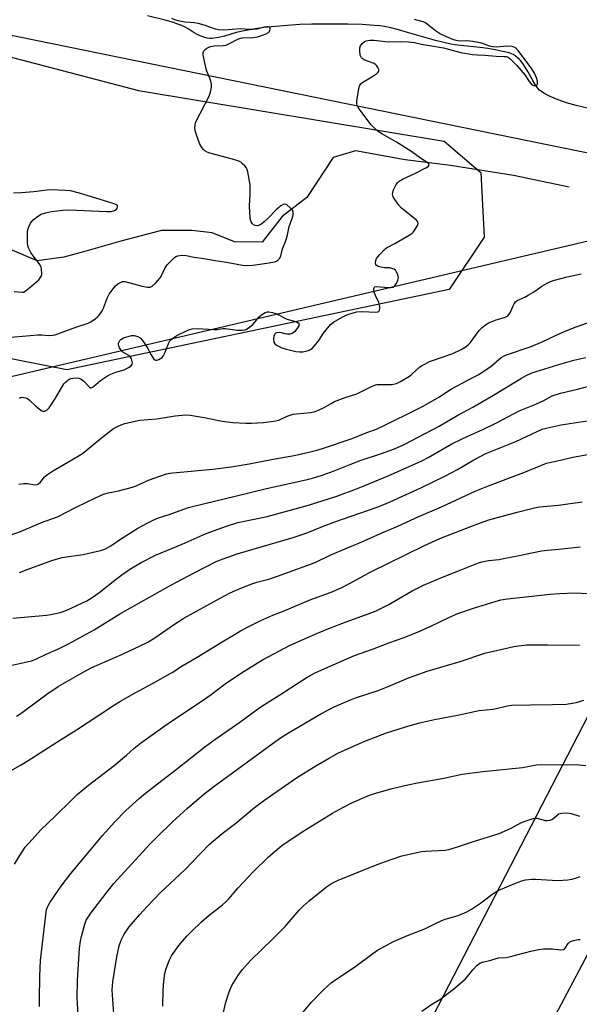
# Model space of a CAD drawing. Units: inches. Extents: x 1213771 to 1219771, y 569455 to 573455.
# Drawn here: x 1215742 to 1215957, y 572322 to 572700 of the extents above; entities that cross this region are included whole.
import ezdxf

# ---------------------------------------------------------------- set-up
doc = ezdxf.new("R2010")
doc.units = ezdxf.units.IN
doc.header["$MEASUREMENT"] = 0
for name, color, linetype in [('HYDRO-Single Line Stream', 4, 'Continuous'), ('NTRL-Farm Land', 3, 'Continuous'), ('NTRL-Pasture Land', 2, 'Continuous'), ('NTRL-Trees', 3, 'Continuous'), ('Undefined', 1, 'Continuous')]:
    doc.layers.add(name, color=color, linetype=linetype)

msp = doc.modelspace()

# ---------------------------------------------------------------- linework, layer by layer
at = {"layer": 'HYDRO-Single Line Stream'}
for points in [[(1215960.01, 572665.83), (1215955.67, 572666.87), (1215951.94, 572667.92), (1215948.76, 572669.05), (1215945.73, 572670.36), (1215944.45, 572671.01), (1215943.35, 572671.63), (1215942.43, 572672.24), (1215941.69, 572672.83), (1215940.87, 572673.71), (1215939.97, 572674.99), (1215939.11, 572676.44), (1215937.18, 572679.9), (1215935.49, 572682.68), (1215934.89, 572683.55), (1215934.35, 572684.23), (1215933.85, 572684.73), (1215933.12, 572685.35), (1215932.28, 572685.96), (1215931.5, 572686.47), (1215930.82, 572686.79), (1215929.99, 572687.07), (1215926.95, 572687.81), (1215924.6, 572688.32), (1215921.78, 572688.77), (1215918.79, 572689.13), (1215911.3, 572689.89), (1215909.24, 572690.16), (1215907.55, 572690.44), (1215904.88, 572691.02), (1215901.7, 572691.85), (1215891, 572694.97), (1215887.5, 572695.94), (1215884.55, 572696.67), (1215882.05, 572697.16), (1215880.29, 572697.42), (1215878.29, 572697.63), (1215873.51, 572697.93), (1215868.03, 572698.07), (1215858.46, 572698.14), (1215854.25, 572698.11), (1215849.64, 572697.95), (1215844.86, 572697.66), (1215840.18, 572697.27), (1215835.81, 572696.78), (1215831.8, 572696.21), (1215828.24, 572695.58), (1215825.19, 572694.89), (1215820.65, 572693.57), (1215818.5, 572693.02), (1215816.53, 572692.68), (1215815.73, 572692.62), (1215815, 572692.62), (1215814.01, 572692.77), (1215812.72, 572693.13), (1215811.25, 572693.65), (1215809.93, 572694.23), (1215809.07, 572694.73), (1215806.68, 572696.34), (1215805.52, 572696.99), (1215804.22, 572697.59), (1215802.75, 572698.17), (1215801.11, 572698.73), (1215797.91, 572699.63), (1215791.05, 572701.33)], [(1215953.01, 572635.55), (1215931.68, 572640.01), (1215907.39, 572643.84), (1215890.04, 572646.05), (1215870.94, 572649.49), (1215862.38, 572646.93), (1215852.32, 572631.57), (1215842.86, 572624.27), (1215835.15, 572614.43), (1215824.5, 572614.49), (1215815.95, 572618.07), (1215808.09, 572618.9), (1215796.49, 572618.9), (1215780.8, 572614.81), (1215766.47, 572610.71), (1215758.96, 572608.67), (1215748.73, 572607.3), (1215737.3, 572612.17)]]:
    msp.add_lwpolyline(points, dxfattribs=at)
at = {"layer": 'NTRL-Farm Land'}
msp.add_lwpolyline([(1216600.87, 571737.33), (1216233.43, 571861.99), (1216040.58, 571929.75), (1215867.38, 571991.7), (1215822.76, 572004.72), (1215817.41, 572009.47), (1215809.81, 572019.54), (1215807.8, 572033.27), (1215813.93, 572064.9), (1215985.37, 572388.69), (1216021.96, 572377.42), (1216207.08, 572288.42), (1216333.81, 572218.52), (1216441.18, 572169.57), (1216480.22, 572165.84), (1216527.38, 572166.86), (1216701.27, 572212.79)], dxfattribs=at)
at = {"layer": 'NTRL-Pasture Land'}
for points in [[(1215723.84, 572559.44), (1215982.06, 572620.02)], [(1216039.68, 572586.31), (1215751.73, 572029.18)]]:
    msp.add_lwpolyline(points, dxfattribs=at)
msp.add_polyline3d([(1214720.95, 573455.23, 0), (1216260.9, 573455.08, 0), (1216421.5, 573434.14, 0), (1216413.45, 573395.55, 0), (1216423.35, 573359.66, 0), (1216064.45, 572627.32, 0), (1215709.75, 572699.59, 0), (1215307.04, 573006.57, 0)], dxfattribs=at)
at = {"layer": 'NTRL-Trees'}
msp.add_lwpolyline([(1215906.98, 572596.25), (1215760.13, 572565.41), (1215724.84, 572572.34), (1215623.34, 572659.96), (1215494.6, 572773.28), (1215401.39, 572863.8), (1215361.16, 572902.02), (1215308.86, 572944.94), (1215305.5, 572953.66), (1215306.7, 572970.4), (1215310.2, 572993.22), (1215313.55, 572998.58), (1215379.26, 572957.68), (1215462.41, 572885.93), (1215530.14, 572832.96), (1215572.38, 572794.07), (1215632.06, 572745.12), (1215662.23, 572716.28), (1215707.83, 572693.48), (1215787.63, 572672.7), (1215904.97, 572653.25), (1215919.05, 572641.18), (1215920.39, 572616.37)], close=True, dxfattribs=at)
at = {"layer": 'Undefined'}
for points, elevation in [([(1215737.23, 572577.87), (1215749.01, 572578.8), (1215750.47, 572578.79), (1215752.96, 572578.61), (1215754.66, 572578.71), (1215755.5, 572578.85), (1215756.61, 572579.18), (1215763.98, 572581.93), (1215768.29, 572583.33), (1215769.33, 572583.85), (1215771.04, 572585.05), (1215771.94, 572585.82), (1215772.55, 572586.45), (1215773.65, 572588.03), (1215774.14, 572589.07), (1215775.57, 572592.93), (1215776.42, 572594.42), (1215777.94, 572596.51), (1215778.84, 572597.62), (1215779.72, 572598.38), (1215780.69, 572599), (1215781.46, 572599.3), (1215782.37, 572599.3), (1215789.06, 572597.58), (1215791.07, 572597.15), (1215791.64, 572597.13), (1215792.16, 572597.2), (1215792.9, 572597.52), (1215794.17, 572598.69), (1215795.91, 572600.69), (1215796.47, 572601.62), (1215797.9, 572604.54), (1215798.67, 572605.69), (1215800.04, 572607.18), (1215801.28, 572608.38), (1215801.97, 572608.89), (1215802.77, 572609.23), (1215804.17, 572609.39), (1215805.9, 572609.27), (1215808.99, 572608.64), (1215812.7, 572608.1), (1215817.04, 572607.33), (1215821.43, 572606.73), (1215827.52, 572605.6), (1215828.68, 572605.46), (1215831.49, 572605.56), (1215837.85, 572606.46), (1215839.87, 572606.9), (1215840.58, 572607.19), (1215841.17, 572607.57), (1215841.75, 572608.14), (1215842.27, 572609.01), (1215842.94, 572611.84), (1215844.13, 572614.72), (1215844.5, 572615.84), (1215844.86, 572617.27), (1215845.45, 572620.42), (1215846.61, 572623.53), (1215846.99, 572624.87), (1215847.09, 572625.91), (1215846.84, 572626.61), (1215845.92, 572627.66), (1215844.61, 572628.75), (1215843.92, 572629), (1215843.2, 572628.89), (1215842.26, 572628.33), (1215840.46, 572626.86), (1215837.42, 572623.65), (1215835.95, 572622.22), (1215835.05, 572621.46), (1215834.34, 572621.05), (1215833.33, 572620.73), (1215832.41, 572620.76), (1215831.81, 572621.04), (1215831.33, 572621.58), (1215830.96, 572622.28), (1215830.68, 572623.05), (1215830.51, 572623.88), (1215830.28, 572628.19), (1215830.52, 572632.93), (1215830.52, 572636.41), (1215829.6, 572641.42), (1215829.36, 572642.28), (1215828.99, 572643.05), (1215828.46, 572643.72), (1215827.63, 572644.54), (1215826.95, 572645.09), (1215826.2, 572645.48), (1215823.76, 572646.23), (1215815.05, 572648.55), (1215813.96, 572648.95), (1215813.14, 572649.46), (1215812.55, 572650.04), (1215812.01, 572650.73), (1215811.11, 572652.24), (1215809.61, 572656.4), (1215809.37, 572657.25), (1215809.25, 572658.08), (1215809.34, 572659.41), (1215809.69, 572660.67), (1215814.75, 572670.43), (1215815.32, 572672), (1215815.67, 572673.98), (1215815.69, 572675.11), (1215815.47, 572676.23), (1215815.17, 572677.06), (1215813.84, 572680.06), (1215813.44, 572681.47), (1215812.5, 572686.37), (1215812.45, 572687.18), (1215812.68, 572687.88), (1215813.22, 572688.42), (1215813.9, 572688.89), (1215814.65, 572689.3), (1215815.43, 572689.59), (1215816.8, 572689.79), (1215820.19, 572689.87), (1215821.28, 572690.07), (1215822.55, 572690.64), (1215825.75, 572692.38), (1215826.75, 572692.75), (1215828.03, 572692.94), (1215830.59, 572692.88), (1215831.67, 572692.94), (1215833.33, 572693.26), (1215835.26, 572693.85), (1215836.61, 572694.36), (1215837.55, 572694.93), (1215837.9, 572695.3), (1215838.13, 572695.72), (1215838.22, 572696.17), (1215838.15, 572696.57), (1215837.76, 572696.94), (1215837.39, 572697.08), (1215836.96, 572697.12), (1215835.92, 572696.99), (1215833.02, 572696.23), (1215831.54, 572696.04), (1215830.38, 572696.05), (1215826.82, 572696.33), (1215820.4, 572695.82), (1215818.38, 572695.91), (1215817.26, 572696.18), (1215812.79, 572697.67), (1215810.52, 572698.35), (1215809.11, 572698.58), (1215805.43, 572698.92), (1215802.91, 572699.37), (1215801.6, 572699.72), (1215800.41, 572700.32)], 528), ([(1215741.98, 572554.53), (1215742.36, 572554.78), (1215742.82, 572554.88), (1215743.58, 572554.84), (1215744.34, 572554.67), (1215744.83, 572554.47), (1215745.77, 572553.79), (1215748.16, 572551.52), (1215749.97, 572549.99), (1215750.44, 572549.7), (1215750.92, 572549.52), (1215751.65, 572549.58), (1215752.59, 572550), (1215753.38, 572550.78), (1215755.76, 572554.56), (1215758.92, 572560.01), (1215759.66, 572560.86), (1215760.96, 572561.8), (1215761.72, 572562.11), (1215762.58, 572562.26), (1215764.05, 572562.31), (1215764.88, 572562.18), (1215765.6, 572561.82), (1215766.48, 572561.14), (1215768.76, 572558.72), (1215769.16, 572558.53), (1215769.47, 572558.52), (1215769.91, 572558.7), (1215770.34, 572559.01), (1215772.09, 572560.6), (1215773.03, 572561.34), (1215775.73, 572563.1), (1215777, 572563.74), (1215778.89, 572564.52), (1215782.06, 572565.44), (1215783.85, 572566.36), (1215784.75, 572567), (1215785.21, 572567.58), (1215785.29, 572568.05), (1215785.25, 572568.58), (1215784.94, 572569.64), (1215784.51, 572570.32), (1215783.93, 572570.85), (1215781.64, 572572.22), (1215781.05, 572572.72), (1215780.34, 572573.9), (1215780.05, 572574.66), (1215779.94, 572575.17), (1215779.98, 572575.69), (1215780.17, 572576.2), (1215780.47, 572576.67), (1215780.85, 572577.08), (1215781.9, 572577.66), (1215783.61, 572578.24), (1215784.9, 572578.56), (1215785.96, 572578.59), (1215787.35, 572578.22), (1215788.24, 572577.67), (1215789.16, 572576.67), (1215790.3, 572575.04), (1215791.19, 572573.55), (1215792.32, 572571.36), (1215793.22, 572569.91), (1215793.56, 572569.5), (1215793.94, 572569.2), (1215794.23, 572569.11), (1215794.69, 572569.12), (1215795.41, 572569.35), (1215796.13, 572569.71), (1215796.75, 572570.19), (1215797.1, 572570.63), (1215797.87, 572572.18), (1215799.26, 572575.75), (1215799.68, 572576.49), (1215800.06, 572576.92), (1215801.2, 572577.85), (1215802.4, 572578.63), (1215806.57, 572580.6), (1215807.4, 572580.93), (1215808.25, 572581.14), (1215810.29, 572581.33), (1215816.56, 572580.84), (1215817.7, 572580.87), (1215820.06, 572581.24), (1215820.89, 572581.29), (1215825.64, 572580.7), (1215827.42, 572580.67), (1215828.56, 572580.79), (1215829.07, 572580.97), (1215829.77, 572581.41), (1215831.52, 572582.86), (1215832.34, 572583.65), (1215834.03, 572585.7), (1215834.86, 572586.51), (1215836.33, 572587.39), (1215837.13, 572587.63), (1215837.69, 572587.65), (1215839.12, 572587.39), (1215840.82, 572586.88), (1215841.57, 572586.53), (1215843.35, 572585.45), (1215844.07, 572585.11), (1215845.09, 572584.76), (1215847.5, 572584.11), (1215848.3, 572583.8), (1215848.99, 572583.42), (1215849.36, 572582.93), (1215849.26, 572582.31), (1215848.48, 572581.14), (1215847.5, 572580.02), (1215847.06, 572579.65), (1215846.59, 572579.38), (1215845.83, 572579.16), (1215844.76, 572579.08), (1215843.92, 572579.23), (1215842.52, 572579.67), (1215841.7, 572579.76), (1215840.67, 572579.62), (1215840.06, 572579.3), (1215839.81, 572578.91), (1215839.66, 572578.43), (1215839.49, 572577.08), (1215839.63, 572576.04), (1215840.05, 572575.39), (1215840.67, 572574.86), (1215841.38, 572574.45), (1215842.65, 572573.89), (1215844, 572573.43), (1215848.04, 572572.45), (1215849.4, 572572.31), (1215850.76, 572572.33), (1215851.84, 572572.54), (1215852.88, 572572.86), (1215853.63, 572573.18), (1215854.29, 572573.65), (1215855.26, 572574.68), (1215856.89, 572576.66), (1215858.66, 572579.43), (1215861.34, 572582.86), (1215862.46, 572583.76), (1215865.8, 572585.58), (1215867.37, 572586.39), (1215868.44, 572586.83), (1215870.11, 572587.35), (1215871.48, 572587.65), (1215873.6, 572587.8), (1215878.8, 572587.53), (1215879.59, 572587.65), (1215879.93, 572587.85), (1215880.22, 572588.33), (1215880.32, 572588.83), (1215880.33, 572589.65), (1215880.24, 572590.21), (1215879.87, 572591.28), (1215878.66, 572593.92), (1215878.18, 572595.16), (1215877.97, 572596.18), (1215877.98, 572596.66), (1215878.1, 572597.06), (1215878.33, 572597.31), (1215878.96, 572597.44), (1215883.72, 572596.99), (1215884.56, 572596.98), (1215885.32, 572597.09), (1215885.92, 572597.5), (1215886.67, 572598.61), (1215887.26, 572599.88), (1215887.41, 572600.39), (1215887.44, 572600.91), (1215887.19, 572601.95), (1215886.77, 572602.95), (1215886.34, 572603.61), (1215885.73, 572604.08), (1215884.96, 572604.36), (1215884.14, 572604.53), (1215882.09, 572604.6), (1215880.68, 572604.82), (1215879.61, 572605.11), (1215878.97, 572605.44), (1215878.72, 572605.79), (1215878.65, 572606.52), (1215878.76, 572607.33), (1215879.02, 572608.13), (1215879.5, 572608.85), (1215880.28, 572609.75), (1215881.95, 572611.47), (1215882.83, 572612.23), (1215886.04, 572613.94), (1215891.59, 572617.15), (1215892.58, 572617.81), (1215893.2, 572618.42), (1215894.06, 572619.6), (1215894.81, 572620.83), (1215895.07, 572621.55), (1215895.08, 572621.78), (1215894.93, 572622.21), (1215894.27, 572623.02), (1215889.21, 572626.92), (1215888.58, 572627.52), (1215887.65, 572628.69), (1215886.05, 572630.86), (1215885.45, 572631.87), (1215885.28, 572632.38), (1215885.22, 572632.9), (1215885.25, 572633.42), (1215885.47, 572634.22), (1215886.02, 572635.53), (1215886.56, 572636.54), (1215887.04, 572637.17), (1215887.8, 572637.87), (1215889.28, 572638.71), (1215894.05, 572640.88), (1215897.95, 572642.94), (1215898.94, 572643.62), (1215899.18, 572643.95), (1215899.25, 572644.28), (1215899.06, 572644.62), (1215898.69, 572644.94), (1215896.36, 572646.42), (1215892.16, 572649.38), (1215886.74, 572652.8), (1215881.31, 572655.86), (1215879.85, 572656.83), (1215877.86, 572658.58), (1215876.84, 572659.62), (1215873.88, 572663.53), (1215872.02, 572666.15), (1215871.64, 572666.91), (1215871.47, 572667.45), (1215871.44, 572668.57), (1215872.28, 572673.42), (1215872.69, 572674.75), (1215873.17, 572675.36), (1215873.83, 572675.86), (1215877.27, 572677.92), (1215879.15, 572679.17), (1215879.7, 572679.68), (1215879.92, 572680.07), (1215879.95, 572680.29), (1215879.89, 572680.75), (1215879.6, 572681.48), (1215879.17, 572682.18), (1215878.81, 572682.56), (1215878.11, 572682.97), (1215875.94, 572683.77), (1215874.31, 572684.46), (1215873.59, 572684.88), (1215873.21, 572685.24), (1215872.96, 572685.69), (1215872.81, 572686.21), (1215872.57, 572687.9), (1215872.58, 572689.01), (1215872.87, 572689.77), (1215873.54, 572690.67), (1215874.38, 572691.43), (1215875.1, 572691.76), (1215876.43, 572691.98), (1215878, 572691.99), (1215883.7, 572691.35), (1215888.41, 572691.5), (1215891.28, 572691.37), (1215893.58, 572691.13), (1215896.35, 572690.46), (1215898.65, 572690), (1215904.78, 572689.09), (1215911.48, 572687.29), (1215915.92, 572686.52), (1215917.76, 572686.33), (1215920.63, 572686.22), (1215925.01, 572685.8), (1215927.95, 572685.74), (1215928.79, 572685.66), (1215929.59, 572685.39), (1215930.27, 572684.91), (1215932.94, 572682.29), (1215935.94, 572678.66), (1215937.7, 572676.07), (1215938.4, 572675.25), (1215939.01, 572674.76), (1215939.44, 572674.53), (1215939.86, 572674.45), (1215940.42, 572674.57), (1215940.7, 572674.8), (1215940.86, 572675.2), (1215940.86, 572676.22), (1215940.52, 572677.55), (1215939.75, 572679.31), (1215938.68, 572681.03), (1215933.39, 572687.96), (1215932.82, 572688.6), (1215932.2, 572689.11), (1215931.56, 572689.4), (1215931.07, 572689.52), (1215929.11, 572689.61), (1215925.17, 572689.35), (1215923.77, 572689.4), (1215922.4, 572689.69), (1215919.44, 572690.76), (1215916.03, 572691.49), (1215913.78, 572691.72), (1215910.77, 572691.64), (1215909.67, 572691.85), (1215908.3, 572692.25), (1215905.86, 572693.24), (1215903.2, 572694.53), (1215901.75, 572695.57), (1215898.55, 572698.15), (1215897.65, 572698.74), (1215896.93, 572699.04), (1215893.64, 572699.9)], 530), ([(1215739.84, 572595.45), (1215742.89, 572595.19), (1215743.4, 572595.27), (1215744.14, 572595.63), (1215746.67, 572597.65), (1215749.29, 572600.02), (1215750.14, 572601.06), (1215750.34, 572601.55), (1215750.44, 572602.1), (1215750.4, 572604.15), (1215750.11, 572605.24), (1215749.5, 572606.22), (1215747.13, 572609.23), (1215746.29, 572610.44), (1215745.43, 572612.24), (1215745.05, 572613.61), (1215744.97, 572614.79), (1215744.98, 572617.18), (1215745.02, 572618.37), (1215745.15, 572619.25), (1215745.54, 572620.35), (1215746.19, 572621.67), (1215746.66, 572622.42), (1215747.23, 572623.04), (1215748.84, 572624.25), (1215750.31, 572625.14), (1215751.97, 572625.7), (1215754.25, 572626.23), (1215758.61, 572626.68), (1215760.85, 572626.79), (1215775.42, 572626.24), (1215777.19, 572626.26), (1215778.43, 572626.54), (1215779.09, 572626.96), (1215779.48, 572627.53), (1215779.58, 572627.93), (1215779.53, 572628.31), (1215779.31, 572628.61), (1215778.97, 572628.87), (1215777.56, 572629.45), (1215764.94, 572633.29), (1215761.54, 572634.1), (1215759.6, 572634.29), (1215753.84, 572634.56), (1215752.38, 572634.43), (1215747.46, 572633.72), (1215742.61, 572633.3), (1215739.67, 572633.2)], 526), ([(1215741.69, 572521.47), (1215743.61, 572521.75), (1215744.97, 572521.78), (1215747.69, 572521.26), (1215748.74, 572521.38), (1215749.24, 572521.61), (1215749.89, 572522.12), (1215751.55, 572524.3), (1215752.63, 572525.22), (1215755.03, 572526.81), (1215761.39, 572530.42), (1215766.09, 572533.35), (1215767.5, 572534.43), (1215773.48, 572539.34), (1215778.07, 572542.9), (1215779.5, 572543.7), (1215781.02, 572544.35), (1215782.39, 572544.79), (1215785.24, 572545.48), (1215788.11, 572546.09), (1215794.52, 572546.59), (1215797.12, 572546.96), (1215801.7, 572547.78), (1215805.76, 572548.16), (1215807.52, 572547.99), (1215812.83, 572547.08), (1215819.73, 572545.7), (1215823.9, 572545.19), (1215828.86, 572544.92), (1215831.03, 572544.9), (1215835.68, 572545.19), (1215838.64, 572545.57), (1215840.41, 572545.85), (1215841.54, 572546.13), (1215844.78, 572547.6), (1215846.98, 572548.33), (1215848.25, 572548.53), (1215853.65, 572549.07), (1215855.09, 572549.29), (1215855.92, 572549.51), (1215858.71, 572550.76), (1215861.64, 572552.53), (1215862.95, 572553.19), (1215867, 572554.79), (1215871.43, 572556.23), (1215876.55, 572558.7), (1215878.67, 572559.59), (1215879.22, 572559.74), (1215880.05, 572559.82), (1215884.8, 572559.77), (1215885.6, 572559.87), (1215886.72, 572560.18), (1215888.28, 572560.9), (1215891.67, 572563.04), (1215892.56, 572563.73), (1215895.59, 572566.44), (1215896.5, 572567.06), (1215897.54, 572567.63), (1215899.39, 572568.57), (1215900.48, 572569.03), (1215908.36, 572571.74), (1215911.6, 572573.26), (1215913.13, 572574.14), (1215914.2, 572575), (1215914.97, 572575.78), (1215918.5, 572580.53), (1215919.61, 572581.62), (1215920.88, 572582.66), (1215921.99, 572583.41), (1215923.01, 572583.89), (1215924.93, 572584.56), (1215928.22, 572585.55), (1215928.99, 572585.88), (1215929.45, 572586.19), (1215930.04, 572586.82), (1215930.51, 572587.55), (1215931.33, 572589.78), (1215931.87, 572590.81), (1215932.37, 572591.48), (1215933.03, 572592), (1215935.96, 572593.32), (1215937.29, 572594.03), (1215939.08, 572595.11), (1215941.12, 572596.57), (1215942.57, 572597.51), (1215944.31, 572598.53), (1215945.81, 572599.26), (1215947.45, 572599.82), (1215952.24, 572601.17), (1215957.66, 572602.24)], 532), ([(1215737.95, 572501.78), (1215742.3, 572503.31), (1215750.32, 572506.83), (1215756.55, 572508.96), (1215763.71, 572512.74), (1215771.05, 572516.29), (1215774.22, 572517.64), (1215776.09, 572518.25), (1215779.98, 572518.94), (1215785.35, 572520.4), (1215786.69, 572520.92), (1215791.46, 572523.1), (1215798.38, 572525.44), (1215799.67, 572525.75), (1215800.76, 572525.91), (1215816.19, 572527.29), (1215823.26, 572528.18), (1215830.15, 572529.32), (1215839.39, 572531.11), (1215847.4, 572532.48), (1215853.03, 572533.8), (1215856.07, 572534.6), (1215858.26, 572535.27), (1215869.7, 572539.03), (1215875.32, 572541.38), (1215878.97, 572542.69), (1215882.97, 572544.49), (1215893.65, 572549.74), (1215896.69, 572551.33), (1215903.19, 572555.03), (1215906.82, 572557.48), (1215908.1, 572558.26), (1215916.28, 572562.53), (1215918.34, 572563.68), (1215923.05, 572566.85), (1215926.94, 572570.1), (1215927.81, 572570.66), (1215928.56, 572571.02), (1215938.39, 572574.35), (1215942.67, 572576.19), (1215947.74, 572578.61), (1215951.48, 572580.26), (1215955.7, 572581.92), (1215961.82, 572584.09)], 534), ([(1215741.89, 572487.54), (1215744.89, 572488.74), (1215754.37, 572492.23), (1215756.85, 572492.99), (1215758.27, 572493.32), (1215760.88, 572493.76), (1215766.43, 572494.56), (1215773, 572496.1), (1215774.67, 572496.61), (1215776.96, 572497.89), (1215780.7, 572500.38), (1215787.36, 572504.58), (1215791.24, 572506.71), (1215793.83, 572507.95), (1215795.36, 572508.56), (1215799.44, 572509.87), (1215806.89, 572512.53), (1215808.89, 572513.12), (1215824.74, 572516.85), (1215836.74, 572519.88), (1215853.02, 572523.49), (1215855.74, 572524.18), (1215858.52, 572525.1), (1215862.77, 572526.64), (1215869.15, 572529.25), (1215873.17, 572530.76), (1215880.56, 572533.12), (1215885.92, 572535.04), (1215889.67, 572536.75), (1215903.13, 572543.73), (1215910.27, 572548), (1215916, 572551.09), (1215924.02, 572555.66), (1215934.67, 572562.21), (1215936.48, 572563.24), (1215938.39, 572564.11), (1215940.33, 572564.8), (1215950.34, 572567.81), (1215954.82, 572569.09), (1215959.42, 572570.14)], 536), ([(1215739.4, 572470.02), (1215752.3, 572471.22), (1215753.98, 572471.45), (1215757.55, 572472.3), (1215760.07, 572473.17), (1215761.71, 572473.85), (1215767.84, 572476.73), (1215769.87, 572477.94), (1215772.42, 572479.77), (1215779.18, 572485.17), (1215781.24, 572486.72), (1215784.28, 572488.85), (1215788.59, 572491.45), (1215794.2, 572494.21), (1215804.39, 572498.44), (1215813.62, 572502.55), (1215821.42, 572505.45), (1215825.73, 572506.81), (1215837.09, 572509.14), (1215852.98, 572513.4), (1215863.82, 572516.94), (1215871.37, 572519.68), (1215874.55, 572520.96), (1215883.45, 572524.75), (1215896.42, 572530.45), (1215898.82, 572531.69), (1215908.02, 572536.94), (1215911.64, 572538.84), (1215914.13, 572540), (1215919.89, 572542.45), (1215925.4, 572545.19), (1215933.86, 572549.62), (1215940.28, 572552.24), (1215943.26, 572553.65), (1215946.54, 572555.42), (1215949.69, 572556.5), (1215956.75, 572558.11), (1215962.49, 572559.63)], 538), ([(1215738.45, 572451.93), (1215746.59, 572453.75), (1215747.94, 572454.26), (1215752.12, 572456.23), (1215756.89, 572458.28), (1215760.8, 572460.22), (1215770.59, 572465.65), (1215780.42, 572471.71), (1215800.08, 572482.69), (1215808.98, 572487.47), (1215817.51, 572491.82), (1215820.09, 572492.88), (1215825.55, 572494.72), (1215846.98, 572501.03), (1215850.11, 572502.03), (1215852.62, 572502.97), (1215858.29, 572505.3), (1215863, 572507.07), (1215878.88, 572512.56), (1215881.24, 572513.44), (1215884.31, 572514.77), (1215896.09, 572520.17), (1215905.25, 572524.62), (1215910.14, 572527.13), (1215916.37, 572530.85), (1215921.06, 572533.28), (1215932.53, 572537.9), (1215940.69, 572541.75), (1215942.69, 572542.57), (1215944.2, 572543.06), (1215949.93, 572544.26), (1215959.92, 572545.87)], 540), ([(1215740.75, 572432.42), (1215742.49, 572433.51), (1215750.46, 572439.51), (1215752.39, 572440.89), (1215756.83, 572443.82), (1215761.91, 572446.84), (1215766.39, 572449.39), (1215769.67, 572451.07), (1215781.49, 572456.25), (1215790.92, 572460.72), (1215793.9, 572462.48), (1215801.02, 572467.48), (1215805.09, 572470.06), (1215819.05, 572477.78), (1215822.8, 572479.75), (1215826.91, 572481.56), (1215831.49, 572483.39), (1215833.04, 572483.87), (1215837.62, 572485.09), (1215841, 572486.18), (1215855.53, 572491.49), (1215861.47, 572494.36), (1215873.43, 572499.42), (1215881.66, 572503.1), (1215887.18, 572505.39), (1215895.23, 572509.1), (1215904.03, 572512.76), (1215916.94, 572518.86), (1215922.63, 572521.18), (1215935.65, 572525.95), (1215944.33, 572529.58), (1215945.45, 572529.88), (1215949.73, 572530.72), (1215954.44, 572531.82), (1215960.23, 572532.87)], 542), ([(1215736.64, 572410.43), (1215742.32, 572413.58), (1215744.88, 572415.11), (1215756.31, 572422.48), (1215763.82, 572427.16), (1215772.45, 572432.89), (1215778.47, 572436.8), (1215780.72, 572438.15), (1215784.96, 572440.61), (1215794.46, 572445.77), (1215799.54, 572448.64), (1215800.78, 572449.4), (1215803.7, 572451.44), (1215810.16, 572455.05), (1215820.43, 572461.42), (1215824.76, 572463.98), (1215826.8, 572465.15), (1215829.76, 572466.71), (1215834.67, 572469.11), (1215839.19, 572471.16), (1215842.98, 572472.66), (1215853.82, 572477.19), (1215861.65, 572480.1), (1215865.4, 572481.71), (1215868.71, 572483.35), (1215874.58, 572486.62), (1215876.66, 572487.69), (1215897.53, 572497.94), (1215903.34, 572500.68), (1215917.59, 572506.19), (1215922.14, 572507.77), (1215933.07, 572510.71), (1215939.69, 572512.39), (1215941.64, 572512.8), (1215948.91, 572513.41), (1215957.97, 572514.73)], 544), ([(1215740.01, 572375.68), (1215742.68, 572380.02), (1215744.14, 572382.17), (1215745.45, 572383.74), (1215750.2, 572388.95), (1215755.44, 572393.88), (1215761.98, 572400.37), (1215764.11, 572402.35), (1215768.37, 572405.91), (1215778.31, 572413.56), (1215783.01, 572417.46), (1215785.83, 572420.07), (1215788.35, 572422.07), (1215797.31, 572428.46), (1215801.13, 572431.1), (1215811.75, 572438.05), (1215815.53, 572440.73), (1215820.86, 572444.81), (1215827.18, 572449.03), (1215835.31, 572454.01), (1215845.85, 572459.65), (1215856.39, 572464.34), (1215861.34, 572466.42), (1215867.35, 572468.68), (1215876.28, 572471.85), (1215878.86, 572472.89), (1215883.47, 572475.14), (1215892.7, 572480.51), (1215897.1, 572482.74), (1215904.41, 572485.77), (1215909.94, 572487.94), (1215914.36, 572489.82), (1215918.16, 572491.28), (1215919.54, 572491.71), (1215922.06, 572492.16), (1215926.11, 572492.64), (1215927.81, 572492.92), (1215933.18, 572493.96), (1215942.36, 572495.9), (1215944.69, 572496.19), (1215949.11, 572496.55), (1215957.3, 572497.48)], 546), ([(1215749.55, 572320.95), (1215749.66, 572323.64), (1215749.77, 572332.59), (1215750.03, 572338.58), (1215750.2, 572340.84), (1215752.13, 572357.23), (1215752.31, 572358.09), (1215752.67, 572359.13), (1215753.14, 572360.12), (1215753.72, 572361.08), (1215757.88, 572367.23), (1215761.61, 572371.98), (1215769.41, 572381.39), (1215773.97, 572386.7), (1215778.44, 572391.79), (1215782.77, 572396.25), (1215787.9, 572400.8), (1215789.71, 572402.31), (1215794.95, 572406.5), (1215802.07, 572411.92), (1215813.15, 572420.68), (1215817.39, 572423.75), (1215826.55, 572430.17), (1215832.78, 572434.78), (1215834.59, 572436.04), (1215843.35, 572441.48), (1215852.44, 572447.41), (1215855.43, 572449.02), (1215860.4, 572451.31), (1215870.61, 572455.69), (1215877.55, 572458.12), (1215883.81, 572460.59), (1215889.61, 572462.68), (1215895.06, 572464.81), (1215899.44, 572466.72), (1215907.11, 572470.48), (1215910.28, 572471.81), (1215916.31, 572473.93), (1215924.6, 572476.48), (1215926.82, 572477.09), (1215929.3, 572477.52), (1215945.74, 572479.33), (1215949.49, 572479.58), (1215955.2, 572479.76), (1215972.17, 572478.9)], 548), ([(1215764.67, 572313.74), (1215764.16, 572322.15), (1215764.11, 572324.46), (1215764.21, 572331.11), (1215764.95, 572343.28), (1215765.38, 572346.11), (1215765.74, 572347.81), (1215766.99, 572352.57), (1215767.59, 572354.14), (1215768.26, 572355.33), (1215769.28, 572356.76), (1215775.54, 572364.95), (1215778.19, 572368.17), (1215791.95, 572383.28), (1215794.75, 572386.14), (1215800.73, 572391.84), (1215806.32, 572397.05), (1215812.72, 572402.55), (1215817.05, 572405.85), (1215832.33, 572416.92), (1215841.79, 572423.89), (1215845.22, 572426.09), (1215857.64, 572433.32), (1215862.79, 572436.05), (1215868.99, 572438.71), (1215870.92, 572439.44), (1215879.72, 572442.3), (1215883.51, 572443.8), (1215891.34, 572447.16), (1215893.5, 572447.98), (1215898.53, 572449.66), (1215911.11, 572453.46), (1215920.68, 572456.6), (1215931.76, 572459.19), (1215934.64, 572459.62), (1215936.67, 572459.77), (1215944.84, 572459.88), (1215957.03, 572459.76)], 550), ([(1215778.18, 572318.31), (1215777.58, 572325.31), (1215777.54, 572327.34), (1215777.81, 572330.5), (1215779.27, 572340.01), (1215780.2, 572344.27), (1215780.93, 572346.43), (1215781.42, 572347.45), (1215782.01, 572348.46), (1215784.1, 572351.57), (1215788.14, 572356.36), (1215790.9, 572359.43), (1215796.08, 572364.73), (1215805.44, 572373.49), (1215814.81, 572383.16), (1215819.74, 572387.36), (1215824.96, 572391.38), (1215832.13, 572397.4), (1215836.15, 572400.28), (1215848.37, 572408.71), (1215855.77, 572413.32), (1215860.59, 572416.18), (1215864.5, 572418.34), (1215874.53, 572422.89), (1215882.92, 572426.01), (1215889.85, 572428.24), (1215895.57, 572429.92), (1215901.29, 572431.14), (1215910.12, 572432.84), (1215918.47, 572434.64), (1215923.82, 572435.19), (1215929.36, 572436.39), (1215930.93, 572436.62), (1215938.15, 572436.82), (1215946.61, 572436.89), (1215951.83, 572437.08), (1215954.32, 572437.42), (1215955.66, 572437.72), (1215958.64, 572438.57)], 552), ([(1215796.92, 572321.14), (1215797.1, 572327.25), (1215797.39, 572330.73), (1215797.76, 572333.59), (1215798.29, 572335.55), (1215799.52, 572338.85), (1215800.32, 572340.39), (1215803.14, 572344.46), (1215806.13, 572347.95), (1215807.96, 572349.83), (1215811.81, 572353.5), (1215814.76, 572356.02), (1215819.85, 572360.04), (1215821.19, 572361.18), (1215822.2, 572362.23), (1215825.87, 572366.5), (1215831.66, 572372.74), (1215837.51, 572378.39), (1215842.71, 572382.75), (1215850.48, 572388.05), (1215862.11, 572395.16), (1215866.12, 572397.42), (1215869.85, 572399.3), (1215876.36, 572402.07), (1215878.3, 572402.73), (1215885.02, 572404.69), (1215891.06, 572406.13), (1215894.83, 572406.89), (1215904.86, 572408.64), (1215911.96, 572410.22), (1215919.85, 572411.14), (1215935.09, 572412.7), (1215940.44, 572413.76), (1215942.34, 572413.84), (1215950.08, 572413.78), (1215955.24, 572413.88), (1215956.91, 572413.81), (1215959.38, 572413.49)], 554), ([(1215820.15, 572318.18), (1215821.18, 572322.65), (1215822.45, 572326.64), (1215823.53, 572329.1), (1215825.97, 572333.13), (1215827.56, 572335.19), (1215830.61, 572338.61), (1215839.23, 572346.92), (1215843.93, 572351.69), (1215849.29, 572357.94), (1215850.85, 572359.54), (1215853.2, 572361.61), (1215859.84, 572366.98), (1215861.74, 572368.23), (1215864.08, 572369.38), (1215878.63, 572375.3), (1215882.06, 572376.57), (1215888.7, 572378.79), (1215896.28, 572380.5), (1215897.72, 572380.65), (1215905.39, 572381.03), (1215906.8, 572381.3), (1215909.81, 572382.13), (1215916.28, 572384.33), (1215926.15, 572387.35), (1215930.48, 572389.34), (1215934.5, 572391.52), (1215936.15, 572392.14), (1215939.24, 572393.12), (1215940.08, 572393.28), (1215940.63, 572393.27), (1215943.88, 572392.41), (1215944.69, 572392.37), (1215945.55, 572392.47), (1215946.36, 572392.73), (1215946.8, 572392.99), (1215948.4, 572394.48), (1215949.04, 572394.94), (1215950.1, 572395.2), (1215951.83, 572395.29), (1215952.99, 572395.26), (1215953.83, 572395.13), (1215957.02, 572393.99)], 556), ([(1215850.83, 572318.75), (1215854.05, 572322.69), (1215858.8, 572327.55), (1215861.64, 572330.01), (1215863.43, 572331.29), (1215870.57, 572336.04), (1215877.63, 572341.35), (1215879.48, 572342.61), (1215885.51, 572345.94), (1215890.92, 572348.18), (1215897.54, 572350.74), (1215901.43, 572352.75), (1215903.82, 572353.84), (1215905.45, 572354.45), (1215910.38, 572355.88), (1215913.75, 572357.32), (1215915.49, 572358.34), (1215918.96, 572360.7), (1215923.32, 572364.01), (1215924.75, 572364.93), (1215925.77, 572365.48), (1215929.98, 572367.34), (1215933.5, 572368.76), (1215934.87, 572369.25), (1215936.3, 572369.55), (1215938.63, 572369.84), (1215940.08, 572369.92), (1215948.65, 572369.41), (1215952.48, 572369.62), (1215954.22, 572369.88), (1215955.9, 572370.35), (1215957.26, 572370.87)], 558), ([(1215896.47, 572319.18), (1215900.25, 572321.91), (1215903.36, 572323.72), (1215908.61, 572327.59), (1215913.24, 572331.56), (1215914.01, 572332.44), (1215915.98, 572335.03), (1215917.57, 572336.68), (1215918.66, 572337.58), (1215919.71, 572338.03), (1215922.89, 572338.76), (1215925.95, 572339.61), (1215928.81, 572339.85), (1215929.95, 572340.04), (1215938.79, 572342.38), (1215941.25, 572342.87), (1215943.16, 572343.13), (1215944.29, 572343.18), (1215946.62, 572343.07), (1215949.77, 572342.79), (1215950.8, 572342.88), (1215951.22, 572343.09), (1215951.54, 572343.42), (1215952.66, 572345.16), (1215953.2, 572345.7), (1215953.91, 572346.07), (1215954.7, 572346.35), (1215956.34, 572346.7), (1215957.22, 572346.66)], 560)]:
    msp.add_lwpolyline(points, dxfattribs=dict(at, elevation=elevation))

doc.saveas('drawing.dxf')
